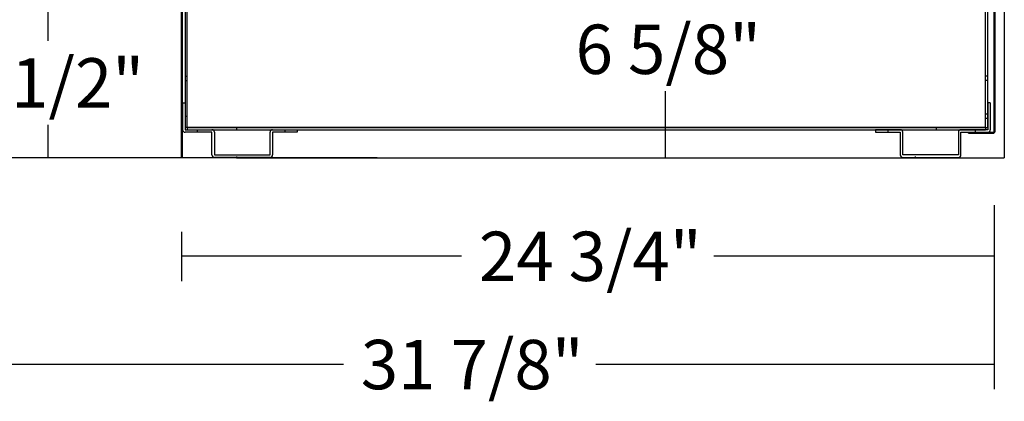
# Model space of a CAD drawing. Units: inches. Extents: x -300 to 132, y -70 to 211.
# Drawn here: x -5 to 25, y -8 to 3 of the extents above; entities that cross this region are included whole.
import ezdxf
from ezdxf.enums import TextEntityAlignment as Align
from ezdxf.lldxf.tags import DXFTag

# ---------------------------------------------------------------- set-up
doc = ezdxf.new("R2010")
doc.units = ezdxf.units.IN
doc.header["$MEASUREMENT"] = 0
for name, color, linetype in [('BASE', 7, 'Continuous'), ('BASECHAN', 7, 'Continuous'), ('Default', 7, 'Continuous')]:
    doc.layers.add(name, color=color, linetype=linetype)
doc.styles.add('SEACAD_arial_ttf', font='arial.ttf', dxfattribs={"height": 0.2})
tags = doc.linetypes.add('HIDDEN2', pattern=[0.1875, 0.125, -0.0625]).pattern_tags.tags
tags[6:7] = [DXFTag(74, 4), DXFTag(75, 0), DXFTag(340, '0'), DXFTag(46, 0.0), DXFTag(50, 0.0), DXFTag(44, 0.0), DXFTag(45, 0.0)]
tags[4:5] = [DXFTag(74, 4), DXFTag(75, 0), DXFTag(340, '0'), DXFTag(46, 0.0), DXFTag(50, 0.0), DXFTag(44, 0.0), DXFTag(45, 0.0)]

# ---------------------------------------------------------------- blocks, each defined once
blk = doc.blocks.new('SE4')
at = {"layer": 'BASECHAN', "color": 7, "linetype": 'Continuous'}
for p, q in [((0.115, 0.95), (0.194, 0.95)), ((0.115, 0.95), (0.115, 0.137)), ((0.194, 0.95), (0.194, 0.137)), ((0.194, 0.137), (1.006, 0.137)), ((1.006, 0.059), (0.194, 0.059)), ((0.569, 0.059), (0.569, 0.137)), ((1.006, -0.629), (1.006, 0.059)), ((1.085, 0.059), (1.085, -0.629)), ((2.772, -0.629), (2.772, 0.059)), ((2.851, 0.137), (3.601, 0.137)), ((2.851, 0.059), (2.851, -0.629)), ((3.601, 0.059), (2.851, 0.059)), ((3.226, 0.137), (3.226, 0.059)), ((3.601, 0.137), (3.601, 0.059)), ((1.085, -0.629), (2.772, -0.629)), ((2.772, -0.707), (1.085, -0.707))]:
    blk.add_line(p, q, dxfattribs=at)
for centre, start, end in [((0.194, 0.137), 180, 270), ((1.006, 0.059), 0, 90), ((2.851, 0.059), 90, 180), ((1.085, -0.629), 180, 270), ((2.772, -0.629), 270, 360)]:
    blk.add_arc(centre, 0.0785, start, end, dxfattribs=at)
blk = doc.blocks.new('SE5')
at = {"layer": 'BASECHAN', "color": 7, "linetype": 'Continuous'}
for p, q in [((24.666, 0.95), (24.588, 0.95)), ((24.588, 0.95), (24.588, 0.137)), ((24.666, 0.95), (24.666, 0.137)), ((21.181, 0.137), (21.181, 0.059)), ((21.931, 0.137), (21.181, 0.137)), ((21.181, 0.059), (21.931, 0.059)), ((21.556, 0.137), (21.556, 0.059)), ((21.931, 0.059), (21.931, -0.629)), ((22.009, -0.629), (22.009, 0.059)), ((23.697, 0.059), (23.697, -0.629)), ((24.588, 0.137), (23.775, 0.137)), ((23.775, 0.059), (24.588, 0.059)), ((23.775, -0.629), (23.775, 0.059)), ((24.213, 0.059), (24.213, 0.137)), ((23.697, -0.629), (22.009, -0.629)), ((22.009, -0.707), (23.697, -0.707))]:
    blk.add_line(p, q, dxfattribs=at)
for centre, start, end in [((21.931, 0.059), 0, 90), ((23.775, 0.059), 90, 180), ((24.588, 0.137), 270, 360), ((22.009, -0.629), 180, 270), ((23.697, -0.629), 270, 360)]:
    blk.add_arc(centre, 0.0785, start, end, dxfattribs=at)
blk = doc.blocks.new('GDimGGroup4')
at = {"layer": 'Default', "color": 7, "linetype": 'Continuous'}
for p, q in [((14.783, 5.876), (14.783, 3.855)), ((14.783, 1.305), (14.783, -0.715)), ((8.275, -0.715), (15.533, -0.715))]:
    blk.add_line(p, q, dxfattribs=at)
at = {"layer": 'Default', "color": 7, "linetype": 'Continuous', "style": 'SEACAD_arial_ttf'}
blk.add_text('6 5/8"', height=1.5, dxfattribs=at).set_placement((12.061, 3.33), align=Align.TOP_LEFT)
blk = doc.blocks.new('GDimGGroup66')
at = {"layer": 'Default', "color": 7, "linetype": 'Continuous'}
for p, q in [((-3.969, 2.834), (-3.969, 3.834)), ((-3.969, -0.715), (-3.969, 0.284))]:
    blk.add_line(p, q, dxfattribs=at)
at = {"layer": 'Default', "color": 7, "linetype": 'Continuous', "style": 'SEACAD_arial_ttf'}
blk.add_text('4 1/2"', height=1.5, dxfattribs=at).set_placement((-6.692, 2.309), align=Align.TOP_LEFT)
blk = doc.blocks.new('GDimGGroup110')
at = {"layer": 'Default', "color": 7, "linetype": 'Continuous'}
for p, q in [((24.783, -2.161), (24.783, -7.75)), ((5.007, -7), (-7.099, -7)), ((24.783, -7), (12.677, -7))]:
    blk.add_line(p, q, dxfattribs=at)
at = {"layer": 'Default', "color": 7, "linetype": 'Continuous', "style": 'SEACAD_arial_ttf'}
blk.add_text('31 7/8"', height=1.5, dxfattribs=at).set_placement((5.532, -6.25), align=Align.TOP_LEFT)
blk = doc.blocks.new('GDimGGroup111')
at = {"layer": 'Default', "color": 7, "linetype": 'Continuous'}
for p, q in [((24.783, -2.161), (24.783, -4.461)), ((0.08, -2.965), (0.08, -4.461)), ((8.597, -3.711), (0.08, -3.711)), ((24.783, -3.711), (16.266, -3.711))]:
    blk.add_line(p, q, dxfattribs=at)
at = {"layer": 'Default', "color": 7, "linetype": 'Continuous', "style": 'SEACAD_arial_ttf'}
blk.add_text('24 3/4"', height=1.5, dxfattribs=at).set_placement((9.122, -2.961), align=Align.TOP_LEFT)

msp = doc.modelspace()

# ---------------------------------------------------------------- linework, layer by layer
at = {"layer": 'BASE', "color": 7, "linetype": 'Continuous'}
for p, q in [((0.194, 5.784), (0.194, 0.199)), ((0.256, 0.199), (0.256, 5.784)), ((24.525, 0.199), (24.525, 5.784)), ((24.587, 5.784), (24.587, 0.199)), ((0.193, 1.761), (0.256, 1.761)), ((0.193, 1.636), (0.256, 1.636)), ((24.587, 1.761), (24.525, 1.761)), ((24.587, 1.636), (24.525, 1.636)), ((24.587, 0.606), (24.525, 0.606)), ((0.256, 0.543), (0.194, 0.543)), ((24.587, 0.481), (24.525, 0.481)), ((0.256, 0.199), (0.194, 0.199)), ((24.525, 0.199), (0.256, 0.199)), ((0.256, 0.199), (0.256, 0.137)), ((0.256, 0.199), (24.525, 0.199)), ((0.256, 0.137), (24.525, 0.137)), ((1.756, 0.199), (1.756, 0.137)), ((23.025, 0.199), (23.025, 0.137)), ((24.525, 0.199), (24.587, 0.199)), ((24.525, 0.199), (24.525, 0.137)), ((1.749, -0.68), (1.749, -0.715)), ((1.749, -0.715), (25.094, -0.715)), ((22.381, -0.68), (22.381, -0.715))]:
    msp.add_line(p, q, dxfattribs=at)
at = {"layer": 'Default', "color": 7, "linetype": 'Continuous'}
for p, q in [((25.094, 57.277), (25.094, -0.715)), ((24.783, 0.089), (24.783, 12.376)), ((24.812, 0.089), (24.812, 12.376)), ((0.08, -0.715), (0.08, 5.876)), ((0.115, -0.715), (0.115, 5.876)), ((24.003, 0.03), (24.003, 0.059)), ((24.003, 0.059), (24.753, 0.059)), ((24.003, 0.03), (24.753, 0.03)), ((6.025, -0.715), (-18.907, -0.715))]:
    msp.add_line(p, q, dxfattribs=at)
at = {"layer": 'Default', "color": 7, "linetype": 'HIDDEN2'}
for p, q in [((24.253, 0.059), (24.253, 0.03)), ((24.503, 0.03), (24.503, 0.059))]:
    msp.add_line(p, q, dxfattribs=at)
at = {"layer": 'Default', "color": 7, "linetype": 'Continuous'}
for radius in [0.03, 0.059]:
    msp.add_arc((24.753, 0.089), radius, 270, 360, dxfattribs=at)

# ---------------------------------------------------------------- block references
for name in ['GDimGGroup110', 'GDimGGroup4', 'GDimGGroup66', 'SE4', 'SE5', 'GDimGGroup111']:
    msp.add_blockref(name, (0, 0))

doc.saveas('drawing.dxf')
